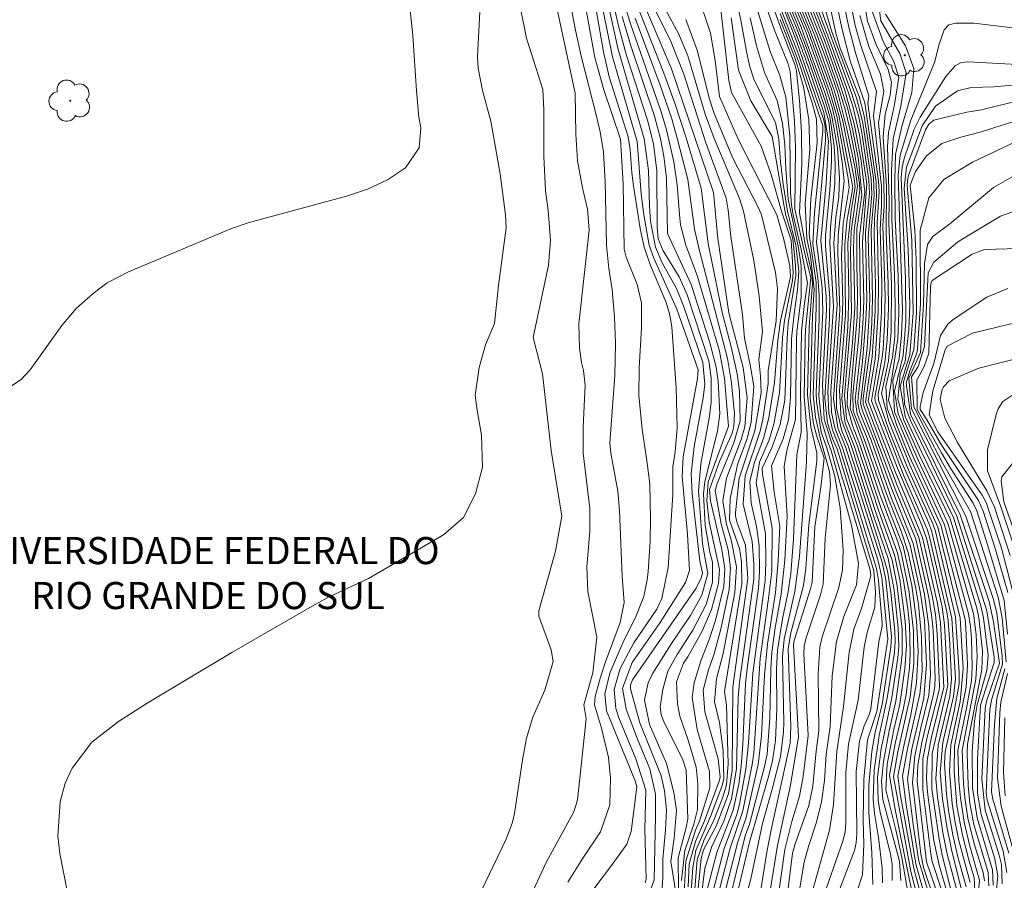
# Model space of a CAD drawing. Units: metres. Extents: x 286965 to 287481, y 1673794 to 1674358.
# Drawn here: x 287253 to 287308, y 1674124 to 1674172 of the extents above; entities that cross this region are included whole.
import ezdxf

# ---------------------------------------------------------------- set-up
doc = ezdxf.new("R2010")
doc.units = ezdxf.units.M
doc.header["$MEASUREMENT"] = 0
for name, color, linetype, lineweight, true_color in [('Arvores_Isoladas', 7, 'Continuous', 18, 0x00ff33), ('Curvas_Intermediarias', 7, 'Continuous', 9, 0x783c14), ('Curvas_Mestras', 7, 'Continuous', 20, 0x783c14)]:
    doc.layers.add(name, color=color, linetype=linetype, lineweight=lineweight, true_color=true_color)
doc.layers.add('Topon_Faculdade_Universidade', color=7, linetype='Continuous', lineweight=9)
doc.styles.add('Arial', font='arial.ttf', dxfattribs={"height": 1.5})

# ---------------------------------------------------------------- blocks, each defined once
blk = doc.blocks.new('Arvore')
at = {"layer": 'Arvores_Isoladas'}
blk.add_lwpolyline([(-0.718, 0.493, 0.872324), (-0.722, -0.551, 0.862983), (0.284, -0.827, 0.900105), (0.89, 0.029, 0.863155), (0.262, 0.861, 0.882486)], format="xyb", close=True, dxfattribs=at)
blk.add_circle((0, 0), 0.0286, dxfattribs=at)

msp = doc.modelspace()

# ---------------------------------------------------------------- linework, layer by layer
at = {"layer": 'Curvas_Intermediarias', "flags": 128}
for points, elevation in [([(287304.135, 1674123.612), (287303.625, 1674125.193), (287303.535, 1674125.603), (287303.095, 1674129.144), (287303.105, 1674130.865), (287303.335, 1674132.056), (287303.995, 1674134.667), (287304.025, 1674134.887), (287303.895, 1674137.788), (287303.805, 1674138.838), (287303.615, 1674139.879), (287302.875, 1674143.11), (287301.714, 1674145.891), (287299.933, 1674150.583), (287300.304, 1674153.104), (287300.464, 1674155.625), (287300.484, 1674157.065), (287300.404, 1674159.857), (287300.434, 1674160.717), (287300.544, 1674161.977), (287300.514, 1674162.778), (287299.883, 1674167.149), (287299.083, 1674169.46), (287298.613, 1674171.271), (287297.553, 1674176.463)], 214), ([(287250.024, 1674149.763), (287253.205, 1674151.843), (287253.705, 1674152.384), (287255.466, 1674154.825), (287256.256, 1674155.775), (287257.187, 1674156.595), (287257.967, 1674157.196), (287259.147, 1674157.806), (287264.85, 1674160.197), (287265.82, 1674160.527), (287271.212, 1674161.977), (287272.363, 1674162.368), (287273.473, 1674162.878), (287274.473, 1674163.548), (287275.224, 1674164.648), (287275.314, 1674165.789), (287275.214, 1674166.349), (287275.084, 1674167.8), (287274.884, 1674170.871), (287274.473, 1674174.742)], 168), ([(287278.715, 1674174.702), (287278.465, 1674169.68), (287278.495, 1674169.06), (287278.735, 1674167.83), (287279.205, 1674166.139), (287279.715, 1674163.218), (287280.006, 1674160.947), (287280.046, 1674160.227), (287279.615, 1674157.035), (287279.405, 1674154.935), (287278.895, 1674153.754), (287278.555, 1674152.514), (287278.335, 1674150.983), (287278.415, 1674150.253), (287278.675, 1674148.772), (287278.735, 1674147.001), (287278.345, 1674145.521), (287277.675, 1674144.22), (287276.574, 1674143.26), (287272.423, 1674140.829), (287270.182, 1674139.779), (287269.301, 1674139.308), (287264.86, 1674136.747), (287260.178, 1674133.946), (287258.597, 1674132.926), (287257.117, 1674131.785), (287256.036, 1674130.355), (287255.646, 1674129.515), (287255.366, 1674128.494), (287255.236, 1674126.593), (287255.346, 1674125.623), (287255.736, 1674123.652)], 169), ([(287290.5, 1674122.022), (287290.84, 1674125.373), (287290.96, 1674125.833), (287291.67, 1674127.134), (287292.34, 1674128.924), (287292.541, 1674130.225), (287292.581, 1674134.847), (287293.421, 1674140.839), (287293.281, 1674142.68), (287292.811, 1674143.97), (287292.731, 1674144.3), (287292.731, 1674144.47), (287292.941, 1674146.381), (287293.801, 1674149.002), (287294.151, 1674151.133), (287294.111, 1674152.033), (287294.031, 1674152.944), (287294.221, 1674154.494), (287294.041, 1674156.445), (287293.741, 1674158.426), (287293.181, 1674161.157), (287292.961, 1674161.847), (287291.55, 1674165.179), (287291.06, 1674166.509), (287290.09, 1674169.74), (287289.599, 1674170.941), (287287.609, 1674174.652)], 184), ([(287300.334, 1674123.912), (287300.274, 1674125.693), (287300.104, 1674127.874), (287300.104, 1674129.425), (287300.274, 1674131.275), (287300.454, 1674132.326), (287300.844, 1674133.896), (287301.334, 1674137.048), (287301.364, 1674137.658), (287301.044, 1674140.769), (287300.844, 1674141.739), (287298.813, 1674148.122), (287298.393, 1674149.172), (287298.153, 1674150.783), (287298.503, 1674155.655), (287298.403, 1674158.866), (287298.413, 1674159.827), (287298.743, 1674162.818), (287298.643, 1674163.868), (287298.293, 1674166.029), (287298.083, 1674166.909), (287297.713, 1674168.05), (287296.622, 1674171.071), (287295.102, 1674174.732)], 202), ([(287295.962, 1674174.562), (287297.583, 1674170.411), (287298.533, 1674167.7), (287298.813, 1674166.709), (287299.053, 1674165.699), (287299.323, 1674164.418), (287299.603, 1674162.658), (287299.613, 1674162.318), (287299.293, 1674160.097), (287299.263, 1674159.066), (287299.333, 1674155.805), (287299.203, 1674153.854), (287298.933, 1674151.103), (287298.913, 1674150.403), (287299.203, 1674149.302), (287299.603, 1674148.312), (287300.784, 1674144.771), (287301.704, 1674142.26), (287302.034, 1674140.719), (287302.264, 1674139.158), (287302.354, 1674138.268), (287302.404, 1674136.697), (287302.354, 1674135.917), (287302.174, 1674134.417), (287302.014, 1674133.586), (287301.574, 1674131.705), (287301.264, 1674129.965), (287301.554, 1674128.164), (287302.504, 1674123.432)], 207), ([(287303.025, 1674123.222), (287302.615, 1674124.723), (287302.464, 1674125.473), (287301.854, 1674128.934), (287301.724, 1674129.925), (287302.024, 1674131.495), (287302.444, 1674133.296), (287302.755, 1674135.067), (287302.835, 1674136.797), (287302.755, 1674138.488), (287302.484, 1674140.449), (287302.004, 1674142.63), (287301.144, 1674144.831), (287299.913, 1674148.402), (287299.253, 1674150.103), (287299.223, 1674151.003), (287299.563, 1674154.214), (287299.653, 1674155.755), (287299.593, 1674159.767), (287299.883, 1674162.228), (287299.683, 1674163.938), (287299.323, 1674165.909), (287298.783, 1674167.82), (287297.823, 1674170.531), (287296.292, 1674174.532)], 209), ([(287303.955, 1674123.282), (287303.295, 1674125.173), (287302.785, 1674129.625), (287302.815, 1674130.515), (287303.045, 1674131.775), (287303.695, 1674134.437), (287303.755, 1674134.867), (287303.775, 1674135.367), (287303.665, 1674137.938), (287303.615, 1674138.558), (287303.435, 1674139.789), (287302.705, 1674143.01), (287301.604, 1674145.681), (287299.803, 1674150.473), (287299.803, 1674150.813), (287300.184, 1674153.584), (287300.274, 1674154.985), (287300.324, 1674156.315), (287300.244, 1674160.127), (287300.414, 1674162.037), (287300.364, 1674162.978), (287299.853, 1674166.429), (287299.573, 1674167.5), (287298.533, 1674170.171), (287298.283, 1674170.991), (287297.492, 1674174.722)], 213), ([(287298.723, 1674174.542), (287299.353, 1674171.421), (287299.673, 1674170.311), (287300.534, 1674167.77), (287300.374, 1674166.429), (287300.814, 1674162.528), (287300.814, 1674161.447), (287300.734, 1674160.147), (287300.824, 1674157.226), (287300.804, 1674155.575), (287300.664, 1674153.094), (287300.254, 1674150.673), (287301.694, 1674146.931), (287303.045, 1674143.78), (287303.315, 1674143), (287304.165, 1674139.278), (287304.295, 1674138.268), (287304.475, 1674134.927), (287303.625, 1674131.155), (287303.605, 1674129.184), (287303.995, 1674126.413), (287304.185, 1674125.463), (287304.815, 1674122.982)], 216), ([(287293.071, 1674122.272), (287293.591, 1674124.222), (287294.221, 1674127.294), (287294.761, 1674129.194), (287295.222, 1674130.995), (287295.392, 1674132.336), (287295.402, 1674132.876), (287295.332, 1674136.507), (287295.422, 1674137.488), (287296.022, 1674140.119), (287296.282, 1674142.07), (287296.672, 1674147.292), (287296.692, 1674148.852), (287296.542, 1674150.903), (287296.592, 1674154.074), (287296.612, 1674154.615), (287296.902, 1674157.476), (287296.582, 1674158.726), (287296.012, 1674161.257), (287296.052, 1674164.698), (287296.002, 1674166.129), (287295.752, 1674168.86), (287295.652, 1674169.3), (287294.891, 1674171.171), (287293.811, 1674174.272)], 192), ([(287294.141, 1674174.412), (287295.172, 1674171.471), (287296.012, 1674169.27), (287296.102, 1674168.89), (287296.272, 1674167.28), (287296.392, 1674165.529), (287296.402, 1674163.778), (287296.282, 1674161.057), (287296.592, 1674159.326), (287296.952, 1674157.686), (287297.002, 1674157.125), (287296.802, 1674154.755), (287296.712, 1674150.993), (287296.902, 1674149.212), (287297.242, 1674147.782), (287297.232, 1674147.322), (287296.792, 1674143.82), (287296.632, 1674141.389), (287296.502, 1674140.459), (287295.792, 1674137.828), (287295.652, 1674136.968), (287295.802, 1674132.656), (287295.762, 1674131.735), (287294.701, 1674126.934), (287294.461, 1674125.703), (287293.991, 1674122.702)], 193), ([(287295.272, 1674173.952), (287296.332, 1674171.421), (287297.683, 1674167.72), (287298.053, 1674166.499), (287298.373, 1674164.658), (287298.493, 1674162.998), (287298.443, 1674161.937), (287298.283, 1674160.797), (287298.183, 1674159.376), (287298.353, 1674155.975), (287298.003, 1674151.223), (287298.043, 1674150.043), (287298.223, 1674149.172), (287298.663, 1674148.062), (287300.624, 1674141.819), (287300.834, 1674140.889), (287301.164, 1674137.478), (287300.564, 1674133.476), (287300.033, 1674131.916), (287299.843, 1674129.725), (287299.793, 1674127.494), (287299.833, 1674126.133), (287299.753, 1674124.453), (287299.433, 1674123.442)], 201), ([(287302.284, 1674123.382), (287301.934, 1674125.413), (287301.604, 1674126.934), (287301.054, 1674129.154), (287301.124, 1674130.565), (287301.504, 1674132.496), (287301.834, 1674133.896), (287302.104, 1674135.837), (287302.194, 1674137.158), (287302.124, 1674138.468), (287301.824, 1674140.779), (287301.534, 1674142.15), (287300.684, 1674144.511), (287299.463, 1674148.212), (287298.883, 1674149.693), (287298.773, 1674150.953), (287299.153, 1674155.535), (287299.103, 1674158.946), (287299.143, 1674160.047), (287299.483, 1674162.538), (287299.333, 1674163.598), (287298.903, 1674165.699), (287298.393, 1674167.69), (287297.733, 1674169.62), (287297.242, 1674170.931), (287295.982, 1674174.062)], 206), ([(287303.055, 1674122.192), (287302.444, 1674124.633), (287301.474, 1674129.865), (287301.724, 1674131.245), (287302.404, 1674134.286), (287302.594, 1674136.127), (287302.584, 1674137.938), (287302.344, 1674140.079), (287301.924, 1674142.19), (287301.714, 1674142.86), (287300.744, 1674145.421), (287299.763, 1674148.362), (287299.073, 1674150.243), (287299.173, 1674151.873), (287299.473, 1674155.295), (287299.493, 1674156.575), (287299.443, 1674158.166), (287299.453, 1674160.157), (287299.733, 1674162.047), (287299.543, 1674163.988), (287299.213, 1674165.699), (287298.943, 1674166.789), (287298.453, 1674168.37), (287297.653, 1674170.611), (287296.172, 1674174.422)], 208), ([(287280.296, 1674120.931), (287282.256, 1674125.123), (287283.787, 1674127.934), (287283.967, 1674128.524), (287284.007, 1674128.764), (287284.477, 1674133.076), (287284.347, 1674133.846), (287284.837, 1674135.617), (287285.058, 1674137.598), (287284.557, 1674140.119), (287284.517, 1674141.479), (287284.677, 1674143.46), (287284.677, 1674144.711), (287284.307, 1674147.762), (287284.297, 1674149.212), (287284.407, 1674151.533), (287284.317, 1674152.334), (287284.207, 1674152.784), (287284.097, 1674153.574), (287284.057, 1674154.925), (287284.637, 1674160.107), (287284.537, 1674161.257), (287284.267, 1674162.448), (287283.997, 1674163.928), (287283.897, 1674165.419), (287283.857, 1674167.67), (287282.627, 1674173.452)], 171), ([(287283.397, 1674173.672), (287283.887, 1674171.161), (287284.197, 1674169.72), (287285.068, 1674166.339), (287285.238, 1674165.539), (287285.428, 1674164.418), (287285.528, 1674162.798), (287285.588, 1674159.276), (287285.718, 1674157.976), (287285.908, 1674156.825), (287286.048, 1674155.295), (287286.098, 1674153.844), (287286.058, 1674152.063), (287285.788, 1674148.332), (287285.838, 1674147.772), (287286.218, 1674145.661), (287286.308, 1674144.601), (287286.458, 1674140.949), (287286.568, 1674139.509), (287286.358, 1674138.398), (287285.538, 1674136.237), (287285.258, 1674135.387), (287284.968, 1674134.306), (287284.938, 1674133.856), (287285.318, 1674132.566), (287285.698, 1674130.945), (287285.818, 1674129.795), (287285.778, 1674128.314), (287285.268, 1674126.824), (287284.287, 1674125.363), (287283.457, 1674124.042)], 172), ([(287284.247, 1674173.502), (287284.958, 1674169.66), (287285.458, 1674167.86), (287286.378, 1674165.129), (287286.518, 1674162.658), (287286.568, 1674159.046), (287286.678, 1674158.616), (287287.288, 1674157.105), (287287.529, 1674156.085), (287287.539, 1674154.695), (287287.398, 1674152.484), (287287.388, 1674150.983), (287287.569, 1674149.072), (287287.819, 1674147.502), (287287.989, 1674146.071), (287288.039, 1674144.14), (287288.019, 1674142.88), (287287.899, 1674141.229), (287287.849, 1674140.759), (287287.659, 1674139.849), (287287.208, 1674138.688), (287286.558, 1674137.418), (287285.788, 1674135.607), (287285.508, 1674134.467), (287285.588, 1674133.516), (287287.178, 1674129.655), (287287.268, 1674129.315), (287286.968, 1674126.854), (287286.718, 1674126.143), (287285.868, 1674124.963), (287284.837, 1674123.602)], 173), ([(287290.21, 1674122.542), (287290.37, 1674124.833), (287290.54, 1674125.793), (287291.36, 1674127.684), (287291.98, 1674129.335), (287292.08, 1674129.745), (287292.06, 1674131.305), (287291.85, 1674132.866), (287291.58, 1674134.016), (287291.69, 1674135.287), (287292.05, 1674136.687), (287292.691, 1674140.059), (287292.781, 1674141.489), (287292.491, 1674142.97), (287292.23, 1674143.83), (287292.04, 1674145.131), (287292.24, 1674146.391), (287293.041, 1674148.522), (287293.251, 1674149.222), (287293.381, 1674150.833), (287293.151, 1674152.514), (287292.37, 1674155.535), (287291.76, 1674159.636), (287291.52, 1674162.177), (287289.189, 1674169.03), (287287.298, 1674173.502)], 182), ([(287292.42, 1674121.691), (287293.501, 1674126.263), (287294.571, 1674129.935), (287294.781, 1674130.765), (287294.951, 1674131.886), (287295.022, 1674133.636), (287295.012, 1674135.827), (287295.062, 1674136.877), (287295.342, 1674138.608), (287295.622, 1674140.009), (287295.792, 1674141.109), (287295.942, 1674143.04), (287296.132, 1674147.682), (287296.372, 1674148.932), (287296.322, 1674151.173), (287296.382, 1674154.534), (287296.552, 1674156.045), (287296.722, 1674157.196), (287296.372, 1674159.036), (287295.922, 1674160.947), (287295.842, 1674161.497), (287295.782, 1674162.177), (287295.732, 1674165.319), (287295.512, 1674167.46), (287295.192, 1674168.65), (287294.651, 1674169.991), (287293.491, 1674173.782)], 191), ([(287294.921, 1674173.612), (287296.102, 1674170.561), (287297.623, 1674166.179), (287297.693, 1674165.829), (287297.723, 1674165.059), (287297.222, 1674159.456), (287297.533, 1674156.905), (287297.573, 1674155.625), (287297.352, 1674150.943), (287297.492, 1674149.573), (287297.853, 1674148.342), (287298.033, 1674147.912), (287299.153, 1674143.79), (287299.543, 1674141.669), (287299.433, 1674140.479), (287298.723, 1674138.738), (287298.323, 1674137.358), (287298.083, 1674135.457), (287297.973, 1674132.656), (287297.753, 1674131.105), (287297.653, 1674129.675), (287297.502, 1674128.494), (287297.222, 1674127.354), (287296.772, 1674126.013), (287296.532, 1674125.153), (287296.072, 1674122.412)], 197), ([(287297.012, 1674173.592), (287299.163, 1674167.65), (287299.533, 1674166.439), (287299.723, 1674165.509), (287300.104, 1674162.868), (287300.144, 1674162.137), (287299.923, 1674159.947), (287299.993, 1674156.255), (287299.953, 1674155.145), (287299.763, 1674152.844), (287299.513, 1674150.903), (287299.503, 1674150.543), (287299.613, 1674150.023), (287300.234, 1674148.482), (287301.374, 1674145.261), (287302.144, 1674143.38), (287302.394, 1674142.68), (287302.955, 1674140.119), (287303.185, 1674138.528), (287303.295, 1674136.097), (287303.155, 1674134.216), (287302.494, 1674131.415), (287302.254, 1674129.735), (287302.584, 1674127.084), (287302.875, 1674125.203), (287303.535, 1674123.042)], 211), ([(287305.246, 1674123.642), (287304.705, 1674125.763), (287304.425, 1674127.114), (287304.185, 1674128.644), (287304.065, 1674130.105), (287304.205, 1674131.775), (287304.795, 1674134.316), (287304.905, 1674135.297), (287304.705, 1674138.638), (287303.605, 1674143.41), (287303.425, 1674143.89), (287301.934, 1674147.262), (287301.204, 1674149.122), (287300.644, 1674150.693), (287300.634, 1674151.043), (287300.994, 1674152.784), (287301.134, 1674154.034), (287301.194, 1674155.765), (287301.184, 1674157.156), (287301.064, 1674159.977), (287301.094, 1674162.538), (287300.914, 1674165.239), (287301.024, 1674166.519), (287301.294, 1674167.57), (287301.364, 1674168.29), (287301.184, 1674168.99), (287300.504, 1674170.411), (287300.043, 1674171.661), (287299.663, 1674173.922)], 218), ([(287288.649, 1674123.232), (287288.719, 1674124.283), (287288.719, 1674125.323), (287288.859, 1674126.934), (287288.909, 1674128.044), (287288.799, 1674129.104), (287288.629, 1674129.925), (287287.449, 1674132.856), (287286.918, 1674134.737), (287286.918, 1674134.957), (287287.028, 1674135.237), (287290.55, 1674140.309), (287290.85, 1674140.909), (287290.9, 1674141.149), (287290.77, 1674141.789), (287290.33, 1674145.541), (287290.28, 1674146.651), (287290.44, 1674148.132), (287290.95, 1674150.833), (287291.03, 1674151.593), (287290.92, 1674152.784), (287289.849, 1674155.915), (287289.469, 1674156.875), (287288.679, 1674158.296), (287288.299, 1674159.156), (287288.029, 1674160.597), (287287.969, 1674161.427), (287287.919, 1674163.398), (287287.689, 1674165.149), (287286.228, 1674170.161), (287285.608, 1674172.972)], 176), ([(287289.469, 1674123.252), (287289.159, 1674125.193), (287289.339, 1674126.473), (287289.479, 1674128.034), (287289.329, 1674129.004), (287288.909, 1674130.615), (287287.979, 1674132.766), (287287.699, 1674134.136), (287287.899, 1674135.077), (287288.159, 1674135.607), (287289.189, 1674137.238), (287290.25, 1674138.788), (287290.88, 1674139.909), (287291.21, 1674141.109), (287290.91, 1674142.75), (287290.68, 1674145.711), (287290.81, 1674147.172), (287291.27, 1674149.713), (287291.39, 1674150.573), (287291.39, 1674151.933), (287291.25, 1674152.884), (287290.06, 1674156.525), (287289.609, 1674157.526), (287288.729, 1674158.966), (287288.459, 1674159.626), (287288.409, 1674160.267), (287288.389, 1674163.388), (287288.189, 1674164.869), (287287.869, 1674166.189), (287286.708, 1674169.77), (287286.278, 1674171.321), (287285.828, 1674173.272)], 177), ([(287287.819, 1674173.242), (287289.129, 1674170.591), (287289.869, 1674168.73), (287291.08, 1674164.979), (287292.22, 1674161.867), (287292.33, 1674161.217), (287292.481, 1674159.747), (287293.131, 1674155.435), (287293.231, 1674154.124), (287293.551, 1674152.654), (287293.741, 1674151.483), (287293.601, 1674149.492), (287293.371, 1674148.572), (287292.871, 1674147.192), (287292.44, 1674145.271), (287292.4, 1674144.06), (287292.961, 1674142.49), (287293.071, 1674141.759), (287293.081, 1674140.539), (287292.13, 1674134.587), (287292.23, 1674133.826), (287292.32, 1674130.585), (287292.23, 1674129.425), (287292.04, 1674128.754), (287291.54, 1674127.464), (287290.99, 1674126.343), (287290.62, 1674125.273), (287290.39, 1674122.492)], 183), ([(287296.882, 1674123.152), (287297.933, 1674126.914), (287298.163, 1674128.344), (287298.343, 1674131.275), (287298.703, 1674133.756), (287299.023, 1674136.747), (287299.283, 1674138.028), (287299.703, 1674139.188), (287300.224, 1674140.989), (287300.194, 1674141.309), (287298.183, 1674147.962), (287297.633, 1674149.643), (287297.543, 1674151.553), (287297.773, 1674155.725), (287297.753, 1674156.455), (287297.462, 1674159.526), (287297.743, 1674162.708), (287297.883, 1674165.029), (287297.623, 1674166.609), (287296.562, 1674169.68), (287296.062, 1674171.041), (287295.282, 1674172.942)], 198), ([(287295.302, 1674173.232), (287296.102, 1674171.301), (287296.692, 1674169.72), (287297.623, 1674167.059), (287297.893, 1674166.109), (287298.053, 1674164.658), (287298.053, 1674163.928), (287297.963, 1674162.318), (287297.713, 1674159.807), (287297.723, 1674159.206), (287297.953, 1674156.375), (287297.943, 1674155.205), (287297.673, 1674150.803), (287297.823, 1674149.452), (287298.103, 1674148.572), (287298.353, 1674147.982), (287300.384, 1674141.269), (287300.484, 1674140.089), (287300.444, 1674139.248), (287300.013, 1674137.848), (287299.853, 1674137.038), (287299.513, 1674134.116), (287298.983, 1674131.675), (287298.833, 1674130.085), (287298.843, 1674127.314), (287298.803, 1674126.834), (287298.683, 1674126.363), (287297.512, 1674122.992)], 199), ([(287295.932, 1674173.082), (287296.792, 1674170.991), (287297.963, 1674167.73), (287298.343, 1674166.399), (287298.973, 1674162.968), (287299.023, 1674162.458), (287298.693, 1674160.467), (287298.603, 1674158.716), (287298.673, 1674156.165), (287298.633, 1674155.155), (287298.323, 1674151.293), (287298.323, 1674150.263), (287298.623, 1674149.012), (287298.963, 1674148.172), (287300.594, 1674143.1), (287301.154, 1674141.259), (287301.334, 1674140.059), (287301.544, 1674137.928), (287301.574, 1674137.338), (287301.524, 1674136.747), (287301.134, 1674134.226), (287300.684, 1674132.156), (287300.404, 1674130.235), (287300.354, 1674128.634), (287300.424, 1674127.834), (287300.644, 1674126.513), (287300.844, 1674124.823), (287300.864, 1674124.002)], 203), ([(287296.002, 1674173.252), (287296.872, 1674171.131), (287298.023, 1674167.96), (287298.453, 1674166.469), (287299.233, 1674162.468), (287298.893, 1674160.567), (287298.793, 1674159.316), (287298.823, 1674155.445), (287298.483, 1674151.243), (287298.573, 1674149.653), (287299.133, 1674148.192), (287300.394, 1674144.25), (287301.184, 1674141.95), (287301.514, 1674140.189), (287301.744, 1674138.108), (287301.774, 1674137.068), (287301.714, 1674136.447), (287301.384, 1674134.266), (287300.794, 1674131.425), (287300.594, 1674129.845), (287300.624, 1674128.554), (287300.744, 1674127.924), (287301.314, 1674125.593), (287301.404, 1674125.053), (287301.404, 1674124.142)], 204), ([(287286.568, 1674172.672), (287286.918, 1674171.511), (287288.629, 1674166.639), (287288.909, 1674165.659), (287289.329, 1674163.888), (287289.509, 1674162.618), (287289.629, 1674160.977), (287289.699, 1674160.397), (287289.99, 1674159.276), (287290.64, 1674157.536), (287291.84, 1674153.414), (287292.12, 1674151.903), (287292.34, 1674149.262), (287291.22, 1674146.181), (287291.15, 1674145.131), (287291.28, 1674143.97), (287291.84, 1674141.339), (287291.79, 1674140.569), (287291.41, 1674139.128), (287290.89, 1674137.918), (287290.1, 1674136.497), (287289.859, 1674136.147), (287289.469, 1674135.127), (287289.519, 1674133.906), (287289.659, 1674133.226), (287290.11, 1674131.906), (287290.55, 1674130.405), (287290.65, 1674129.485), (287290.64, 1674128.064), (287290.43, 1674127.244), (287289.929, 1674125.803), (287289.749, 1674124.132)], 179), ([(287287.238, 1674172.682), (287288.769, 1674168.79), (287289.389, 1674167.079), (287290, 1674165.209), (287290.83, 1674162.418), (287291.23, 1674159.366), (287291.99, 1674155.555), (287292.501, 1674153.644), (287292.831, 1674152.154), (287292.951, 1674151.183), (287292.991, 1674149.563), (287292.651, 1674148.332), (287291.72, 1674146.101), (287291.61, 1674145.691), (287291.94, 1674143.87), (287292.32, 1674142.43), (287292.46, 1674141.439), (287292.39, 1674140.229), (287291.92, 1674138.038), (287291.53, 1674136.617), (287291.24, 1674135.787), (287290.95, 1674134.657), (287291.04, 1674133.456), (287291.77, 1674130.865), (287291.89, 1674129.875), (287291.85, 1674129.685), (287291.01, 1674127.434), (287290.52, 1674126.293), (287290.17, 1674125.063), (287290.12, 1674123.782)], 181), ([(287291.15, 1674123.562), (287291.71, 1674125.693), (287292.601, 1674128.024), (287292.911, 1674129.465), (287293.051, 1674130.455), (287293.141, 1674131.655), (287293.291, 1674135.027), (287293.401, 1674136.007), (287294.011, 1674140.299), (287294.071, 1674141.219), (287294.051, 1674142.67), (287293.891, 1674143.72), (287293.601, 1674145.001), (287293.521, 1674146.211), (287293.781, 1674147.272), (287294.291, 1674148.582), (287294.581, 1674149.723), (287294.901, 1674151.673), (287295.072, 1674153.994), (287295.222, 1674155.105), (287295.782, 1674157.516), (287295.732, 1674158.126), (287295.412, 1674159.586), (287295.022, 1674160.957), (287292.881, 1674165.129), (287291.85, 1674167.5), (287291.61, 1674169.48), (287291.35, 1674171.001), (287290.83, 1674172.552)], 186), ([(287291.63, 1674121.431), (287292.861, 1674126.283), (287293.321, 1674127.624), (287293.991, 1674130.555), (287294.171, 1674132.136), (287294.341, 1674135.517), (287294.501, 1674137.198), (287294.941, 1674140.059), (287295.102, 1674141.809), (287295.182, 1674143.73), (287294.881, 1674145.611), (287294.731, 1674147.062), (287295.372, 1674148.562), (287295.672, 1674149.613), (287295.782, 1674150.873), (287295.842, 1674154.094), (287295.972, 1674155.475), (287296.172, 1674156.795), (287296.232, 1674157.816), (287296.072, 1674159.266), (287295.612, 1674161.147), (287295.372, 1674162.638), (287295.222, 1674163.878), (287295.132, 1674165.129), (287294.951, 1674166.059), (287293.771, 1674168.39), (287293.531, 1674169.13), (287293.361, 1674169.891), (287293.031, 1674171.721), (287292.781, 1674172.822)], 189), ([(287303.785, 1674122.942), (287303.135, 1674124.863), (287302.995, 1674125.603), (287302.524, 1674129.545), (287302.655, 1674131.025), (287302.995, 1674132.586), (287303.435, 1674134.377), (287303.525, 1674135.537), (287303.435, 1674138.188), (287303.195, 1674139.959), (287302.564, 1674142.78), (287301.284, 1674146.021), (287300.384, 1674148.532), (287299.753, 1674150.113), (287299.643, 1674150.543), (287300.023, 1674153.604), (287300.114, 1674155.065), (287300.164, 1674156.285), (287300.074, 1674159.707), (287300.274, 1674162.087), (287300.234, 1674162.928), (287299.773, 1674166.029), (287299.443, 1674167.36), (287298.053, 1674171.121), (287297.543, 1674172.842)], 212), ([(287287.739, 1674124.012), (287287.789, 1674124.212), (287287.719, 1674126.974), (287287.779, 1674129.124), (287287.228, 1674130.865), (287286.278, 1674133.136), (287286.118, 1674133.656), (287286.028, 1674134.697), (287286.348, 1674135.867), (287287.118, 1674137.278), (287288.389, 1674139.148), (287288.659, 1674139.729), (287289.009, 1674141.449), (287289.269, 1674145.491), (287289.269, 1674147.022), (287289.389, 1674147.842), (287289.499, 1674149.182), (287289.449, 1674151.393), (287289.209, 1674154.745), (287289.099, 1674155.425), (287288.899, 1674156.105), (287288.029, 1674158.156), (287287.689, 1674159.156), (287287.459, 1674160.197), (287287.088, 1674162.558), (287286.998, 1674163.278), (287286.908, 1674164.568), (287286.788, 1674165.269), (287285.748, 1674168.58), (287285.428, 1674169.971), (287285.048, 1674172.181)], 174), ([(287286.458, 1674171.911), (287286.938, 1674170.301), (287288.249, 1674166.409), (287288.579, 1674165.159), (287288.769, 1674164.188), (287288.909, 1674162.978), (287288.979, 1674159.917), (287290.29, 1674157.105), (287291.3, 1674153.944), (287291.67, 1674152.534), (287291.77, 1674151.753), (287291.87, 1674149.953), (287291.74, 1674148.992), (287291.03, 1674146.211), (287290.97, 1674145.521), (287291.05, 1674143.78), (287291.32, 1674142.29), (287291.46, 1674141.749), (287291.47, 1674140.629), (287291.11, 1674139.398), (287290.38, 1674137.988), (287289.499, 1674136.637), (287288.999, 1674135.707), (287288.709, 1674134.697), (287288.559, 1674133.746), (287288.619, 1674133.316), (287288.739, 1674133.006), (287289.819, 1674130.815), (287290.01, 1674130.235), (287290.1, 1674127.554), (287290.01, 1674127.074), (287289.559, 1674125.393), (287289.579, 1674123.692)], 178), ([(287291.92, 1674172.301), (287292.36, 1674168.38), (287292.521, 1674167.71), (287294.151, 1674164.749), (287294.711, 1674163.188), (287295.282, 1674161.147), (287295.812, 1674159.546), (287295.932, 1674157.736), (287295.892, 1674157.326), (287295.442, 1674155.115), (287295.332, 1674154.154), (287295.172, 1674151.103), (287294.851, 1674149.372), (287294.591, 1674148.512), (287294.071, 1674147.272), (287293.871, 1674146.131), (287294.401, 1674143.31), (287294.421, 1674141.719), (287294.381, 1674140.719), (287293.691, 1674135.597), (287293.461, 1674131.735), (287293.311, 1674130.295), (287292.961, 1674128.354), (287292.811, 1674127.794), (287292.11, 1674125.903), (287290.99, 1674121.571)], 187), ([(287292.491, 1674171.841), (287292.901, 1674168.96), (287293.591, 1674167.259), (287294.771, 1674165.289), (287295.422, 1674161.407), (287295.522, 1674160.907), (287295.902, 1674159.646), (287296.062, 1674158.146), (287296.082, 1674157.596), (287295.652, 1674154.935), (287295.592, 1674154.124), (287295.462, 1674150.703), (287295.202, 1674149.352), (287294.741, 1674148.062), (287294.211, 1674146.931), (287294.221, 1674146.591), (287294.771, 1674143.62), (287294.741, 1674141.219), (287294.551, 1674139.599), (287294.101, 1674136.407), (287293.741, 1674131.175), (287293.651, 1674130.555), (287293.141, 1674127.994), (287292.44, 1674125.923), (287291.34, 1674121.641)], 188), ([(287295.432, 1674121.902), (287295.882, 1674125.643), (287296.032, 1674126.163), (287296.792, 1674128.284), (287297.012, 1674129.355), (287297.202, 1674131.285), (287297.352, 1674132.416), (287297.312, 1674135.567), (287297.402, 1674137.038), (287297.533, 1674137.608), (287298.453, 1674140.349), (287298.663, 1674141.319), (287298.683, 1674142.41), (287298.523, 1674144.741), (287298.223, 1674146.471), (287297.783, 1674148.062), (287297.482, 1674148.932), (287297.212, 1674150.623), (287297.202, 1674151.133), (287297.372, 1674155.205), (287297.372, 1674156.515), (287297.292, 1674157.486), (287297.022, 1674159.346), (287297.102, 1674161.057), (287297.573, 1674165.579), (287297.573, 1674165.869), (287296.222, 1674169.831), (287295.262, 1674172.291)], 196), ([(287299.613, 1674171.971), (287300.114, 1674170.251), (287300.754, 1674168.73), (287300.934, 1674167.78), (287300.654, 1674166.049), (287300.934, 1674162.878), (287300.954, 1674161.437), (287300.894, 1674160.357), (287301.014, 1674156.435), (287300.974, 1674154.905), (287300.904, 1674153.494), (287300.834, 1674152.974), (287300.444, 1674150.853), (287300.454, 1674150.643), (287302.044, 1674146.511), (287303.345, 1674143.57), (287303.455, 1674143.21), (287304.435, 1674138.988), (287304.505, 1674138.508), (287304.595, 1674137.208), (287304.685, 1674135.267), (287304.585, 1674134.336), (287303.945, 1674131.625), (287303.825, 1674129.755), (287303.915, 1674128.764), (287304.205, 1674126.794), (287304.455, 1674125.593), (287304.985, 1674123.602)], 217), ([(287300.314, 1674172.151), (287300.914, 1674170.531), (287301.504, 1674169.43), (287301.774, 1674168.54), (287301.524, 1674167.059), (287301.204, 1674165.509), (287301.154, 1674164.718), (287301.244, 1674161.747), (287301.224, 1674160.467), (287301.374, 1674157.125), (287301.354, 1674154.454), (287301.204, 1674152.884), (287300.814, 1674151.063), (287301.214, 1674149.543), (287302.264, 1674146.921), (287303.645, 1674143.87), (287303.805, 1674143.44), (287304.915, 1674138.718), (287305.115, 1674135.657), (287305.105, 1674135.017), (287304.825, 1674133.496), (287304.345, 1674131.245), (287304.305, 1674130.625), (287304.405, 1674128.914), (287304.545, 1674127.904), (287304.755, 1674126.663), (287305.045, 1674125.443), (287305.496, 1674123.782)], 219), ([(287305.986, 1674123.552), (287305.936, 1674124.303), (287305.656, 1674125.203), (287305.286, 1674126.643), (287304.985, 1674128.264), (287304.825, 1674130.175), (287304.855, 1674131.565), (287305.506, 1674134.827), (287305.576, 1674136.067), (287305.476, 1674138.108), (287305.436, 1674138.578), (287304.105, 1674143.78), (287302.294, 1674147.752), (287301.654, 1674149.292), (287301.194, 1674150.693), (287301.724, 1674154.114), (287301.774, 1674155.525), (287301.734, 1674157.586), (287301.574, 1674160.727), (287301.554, 1674162.928), (287301.594, 1674164.288), (287301.944, 1674165.839), (287302.494, 1674167.72), (287302.594, 1674169.05), (287302.134, 1674170.301), (287301.034, 1674172.041)], 221), ([(287295.202, 1674171.761), (287296.052, 1674169.55), (287296.502, 1674168.04), (287296.792, 1674166.209), (287296.842, 1674164.558), (287296.592, 1674161.577), (287296.682, 1674159.666), (287296.892, 1674158.656), (287297.082, 1674156.835), (287297.002, 1674155.345), (287296.872, 1674150.793), (287297.052, 1674149.392), (287297.212, 1674148.762), (287297.633, 1674147.492), (287297.452, 1674145.881), (287297.132, 1674143.69), (287296.972, 1674140.639), (287296.882, 1674140.259), (287295.982, 1674137.408), (287295.942, 1674137.158), (287296.212, 1674132.086), (287295.782, 1674129.415), (287295.052, 1674126.073), (287294.311, 1674121.411)], 194), ([(287309.607, 1674171.101), (287305.926, 1674171.551), (287304.915, 1674171.551), (287304.545, 1674171.451), (287304.275, 1674171.181), (287303.995, 1674170.391), (287303.745, 1674169.37), (287302.434, 1674166.179), (287301.844, 1674164.258), (287301.734, 1674163.148), (287301.974, 1674155.675), (287301.924, 1674154.314), (287301.784, 1674152.994), (287301.444, 1674151.783), (287301.534, 1674150.053), (287302.584, 1674147.522), (287304.305, 1674143.81), (287305.636, 1674138.888), (287305.746, 1674138.188), (287305.786, 1674137.528), (287305.826, 1674135.927), (287305.786, 1674135.197), (287305.536, 1674133.756), (287305.045, 1674131.335), (287305.095, 1674129.625), (287305.176, 1674128.714), (287305.386, 1674127.354), (287305.706, 1674126.043), (287306.236, 1674124.152), (287305.826, 1674119.781)], 222), ([(287306.506, 1674124.112), (287306.436, 1674124.573), (287305.946, 1674126.173), (287305.586, 1674127.584), (287305.416, 1674128.734), (287305.356, 1674129.505), (287305.276, 1674131.325), (287306.026, 1674135.267), (287306.106, 1674136.517), (287306.056, 1674137.748), (287305.906, 1674138.878), (287304.485, 1674143.9), (287302.845, 1674147.382), (287301.734, 1674149.953), (287301.524, 1674151.203), (287302.004, 1674153.164), (287302.164, 1674155.025), (287302.144, 1674157.416), (287301.904, 1674162.998), (287301.954, 1674163.578), (287302.074, 1674164.068), (287302.625, 1674165.679), (287302.945, 1674166.349), (287304.365, 1674168.61), (287304.885, 1674169.19), (287305.216, 1674169.37), (287305.586, 1674169.42), (287309.357, 1674169.21)], 223), ([(287308.237, 1674168.14), (287307.036, 1674168.03), (287305.766, 1674167.99), (287305.025, 1674167.81), (287303.795, 1674166.969), (287303.055, 1674165.879), (287302.204, 1674163.578), (287302.074, 1674162.428), (287302.294, 1674159.016), (287302.374, 1674155.965), (287302.324, 1674154.594), (287302.114, 1674152.844), (287301.854, 1674152.144), (287301.714, 1674150.763), (287302.044, 1674149.603), (287302.935, 1674147.612), (287304.615, 1674144.13), (287306.086, 1674139.198), (287306.206, 1674138.668), (287306.396, 1674136.847), (287306.356, 1674135.807), (287305.576, 1674131.685), (287305.546, 1674131.175), (287305.606, 1674129.385), (287305.706, 1674128.404), (287305.926, 1674127.234), (287306.716, 1674124.573), (287306.746, 1674123.842)], 224), ([(287307.166, 1674123.442), (287307.256, 1674124.393), (287307.086, 1674125.343), (287306.326, 1674127.794), (287306.116, 1674128.964), (287306.116, 1674130.855), (287306.286, 1674133.826), (287307.056, 1674136.187), (287307.056, 1674136.487), (287306.646, 1674139.058), (287304.975, 1674144.29), (287302.414, 1674149.573), (287302.094, 1674150.473), (287302.024, 1674151.723), (287302.605, 1674153.494), (287302.755, 1674155.545), (287302.725, 1674158.486), (287302.655, 1674160.097), (287302.394, 1674162.588), (287302.695, 1674163.348), (287303.305, 1674164.218), (287304.145, 1674164.889), (287305.206, 1674165.249), (287306.276, 1674165.529), (287308.887, 1674166.349)], 226), ([(287307.496, 1674123.952), (287307.446, 1674125.023), (287307.316, 1674125.543), (287306.546, 1674128.024), (287306.356, 1674129.755), (287306.546, 1674133.656), (287306.626, 1674134.056), (287307.336, 1674136.147), (287307.016, 1674138.438), (287306.766, 1674139.559), (287305.166, 1674144.35), (287302.414, 1674149.933), (287302.174, 1674151.643), (287302.374, 1674152.314), (287302.775, 1674153.304), (287302.805, 1674153.544), (287302.965, 1674156.025), (287302.945, 1674160.097), (287303.425, 1674161.887), (287304.265, 1674162.908), (287305.846, 1674163.868), (287308.937, 1674165.319)], 227), ([(287307.757, 1674124.583), (287307.546, 1674125.753), (287306.656, 1674128.584), (287306.606, 1674128.984), (287306.816, 1674133.606), (287306.926, 1674134.186), (287307.506, 1674136.107), (287307.496, 1674136.537), (287307.196, 1674138.928), (287307.016, 1674139.679), (287305.486, 1674144.29), (287302.464, 1674150.213), (287302.334, 1674151.913), (287302.965, 1674153.334), (287303.145, 1674155.995), (287303.195, 1674158.236), (287303.365, 1674159.306), (287303.645, 1674159.747), (287304.595, 1674160.457), (287307.016, 1674162.458), (287308.047, 1674163.058)], 228), ([(287307.707, 1674136.237), (287307.486, 1674138.668), (287307.266, 1674139.799), (287305.746, 1674144.551), (287304.185, 1674147.242), (287303.315, 1674148.902), (287302.594, 1674150.353), (287302.474, 1674151.993), (287302.835, 1674152.564), (287303.185, 1674153.664), (287303.395, 1674157.746), (287303.705, 1674158.336), (287305.025, 1674159.436), (287305.366, 1674159.656), (287307.396, 1674160.877), (287308.027, 1674161.107)], 229), ([(287307.797, 1674156.885), (287306.646, 1674156.405), (287304.785, 1674155.155), (287304.485, 1674154.905), (287304.085, 1674154.274), (287303.715, 1674152.724), (287303.115, 1674151.133), (287302.945, 1674150.343), (287302.945, 1674150.193), (287303.305, 1674149.643), (287304.115, 1674148.242), (287306.186, 1674145.151), (287306.446, 1674144.561), (287307.126, 1674142.45), (287307.797, 1674140.059)], 231), ([(287309.327, 1674155.255), (287305.856, 1674154.404), (287304.455, 1674153.684), (287304.335, 1674153.484), (287303.645, 1674151.223), (287303.455, 1674149.883), (287303.935, 1674148.952), (287306.386, 1674145.451), (287306.606, 1674145.041), (287307.456, 1674142.51), (287308.157, 1674139.819)], 232), ([(287309.977, 1674153.434), (287306.196, 1674152.474), (287304.555, 1674151.763), (287304.235, 1674151.443), (287304.145, 1674151.223), (287304.065, 1674150.743), (287304.315, 1674149.703), (287305.015, 1674148.352), (287306.646, 1674145.691), (287307.066, 1674144.791), (287307.927, 1674142.11)], 233), ([(287308.097, 1674142.75), (287307.396, 1674144.861), (287306.676, 1674146.791), (287306.676, 1674147.962), (287307.166, 1674149.913), (287307.276, 1674150.223), (287307.526, 1674150.623), (287308.017, 1674150.953)], 234), ([(287307.867, 1674125.643), (287306.966, 1674128.634), (287306.906, 1674129.044), (287307.066, 1674132.756), (287307.196, 1674134.206), (287307.646, 1674135.847)], 229), ([(287307.636, 1674133.126), (287307.556, 1674130.115), (287307.656, 1674128.814)], 231)]:
    msp.add_lwpolyline(points, dxfattribs=dict(at, elevation=elevation))
at = {"layer": 'Curvas_Mestras', "flags": 128}
for points, elevation in [([(287304.505, 1674123.262), (287303.995, 1674124.993), (287303.715, 1674126.353), (287303.365, 1674129.014), (287303.305, 1674129.775), (287303.335, 1674130.795), (287303.555, 1674131.986), (287304.265, 1674134.827), (287304.075, 1674138.378), (287303.915, 1674139.449), (287303.085, 1674143.1), (287301.574, 1674146.751), (287300.074, 1674150.653), (287300.464, 1674152.984), (287300.624, 1674155.595), (287300.654, 1674157.146), (287300.574, 1674160.527), (287300.684, 1674162.238), (287300.644, 1674162.808), (287300.063, 1674167.099), (287300.104, 1674167.53), (287299.373, 1674169.911), (287299.003, 1674171.331), (287296.602, 1674182.626)], 215), ([(287296.372, 1674174.762), (287297.993, 1674170.461), (287298.973, 1674167.74), (287299.223, 1674166.959), (287299.593, 1674165.369), (287300.003, 1674162.658), (287299.753, 1674159.456), (287299.833, 1674156.235), (287299.793, 1674155.225), (287299.683, 1674153.614), (287299.353, 1674150.733), (287299.473, 1674149.953), (287300.013, 1674148.602), (287301.084, 1674145.521), (287301.904, 1674143.46), (287302.294, 1674142.27), (287302.715, 1674140.289), (287302.865, 1674139.398), (287303.035, 1674137.618), (287303.055, 1674135.737), (287302.935, 1674134.437), (287302.254, 1674131.425), (287301.984, 1674129.905), (287302.184, 1674128.324), (287302.715, 1674125.063), (287303.615, 1674121.802)], 210), ([(287298.013, 1674122.372), (287299.313, 1674125.793), (287299.413, 1674126.213), (287299.443, 1674126.743), (287299.403, 1674130.165), (287299.593, 1674131.836), (287299.853, 1674132.686), (287300.154, 1674133.356), (287300.224, 1674133.626), (287300.664, 1674137.338), (287300.854, 1674138.198), (287300.854, 1674138.368), (287300.654, 1674140.719), (287300.544, 1674141.399), (287298.503, 1674148.022), (287298.093, 1674149.062), (287297.893, 1674150.003), (287297.843, 1674151.183), (287298.163, 1674155.875), (287297.953, 1674159.396), (287297.983, 1674160.257), (287298.233, 1674162.668), (287298.253, 1674163.778), (287298.203, 1674164.749), (287297.963, 1674166.389), (287297.723, 1674167.199), (287296.722, 1674170.041), (287296.152, 1674171.521), (287295.262, 1674173.662)], 200), ([(287301.884, 1674124.132), (287301.814, 1674125.203), (287300.894, 1674128.624), (287300.804, 1674129.605), (287300.924, 1674130.725), (287301.244, 1674132.406), (287301.604, 1674134.056), (287301.904, 1674136.147), (287301.964, 1674136.677), (287301.954, 1674138.018), (287301.684, 1674140.429), (287301.404, 1674141.859), (287300.484, 1674144.551), (287299.303, 1674148.172), (287298.803, 1674149.432), (287298.613, 1674150.763), (287298.943, 1674154.765), (287299.003, 1674156.565), (287298.953, 1674159.406), (287299.133, 1674161.167), (287299.363, 1674162.478), (287299.293, 1674162.968), (287298.673, 1674166.129), (287298.213, 1674167.79), (287297.132, 1674170.841), (287296.172, 1674173.202)], 205), ([(287280.846, 1674172.362), (287281.166, 1674170.721), (287282.066, 1674167.89), (287282.136, 1674166.749), (287282.126, 1674164.188), (287282.216, 1674162.278), (287282.367, 1674161.187), (287282.497, 1674159.546), (287282.387, 1674158.166), (287281.546, 1674154.174), (287282.056, 1674152.164), (287282.537, 1674147.922), (287283.117, 1674144.29), (287282.767, 1674142.35), (287281.856, 1674139.058), (287281.856, 1674138.748), (287282.527, 1674136.888), (287282.647, 1674136.247), (287282.176, 1674134.667), (287281.526, 1674133.176), (287281.176, 1674132.016), (287280.956, 1674130.815), (287280.506, 1674127.844), (287280.386, 1674127.354), (287280.036, 1674126.413), (287277.295, 1674120.701)], 170), ([(287305.716, 1674124.032), (287305.085, 1674126.353), (287304.865, 1674127.444), (287304.725, 1674128.394), (287304.575, 1674130.155), (287304.645, 1674131.635), (287305.166, 1674134.036), (287305.336, 1674135.857), (287305.166, 1674138.638), (287303.935, 1674143.68), (287302.374, 1674147.122), (287301.124, 1674150.243), (287301.044, 1674151.463), (287301.424, 1674153.074), (287301.544, 1674154.224), (287301.574, 1674155.945), (287301.534, 1674157.666), (287301.384, 1674160.707), (287301.374, 1674163.398), (287301.454, 1674165.149), (287301.884, 1674166.959), (287302.184, 1674168.8), (287301.824, 1674169.871), (287300.784, 1674171.681), (287300.634, 1674172.802)], 220), ([(287285.418, 1674172.231), (287285.928, 1674169.69), (287287.288, 1674164.999), (287287.519, 1674162.107), (287287.659, 1674160.947), (287287.959, 1674159.266), (287288.209, 1674158.556), (287289.489, 1674155.725), (287290.66, 1674152.384), (287290.63, 1674151.893), (287289.839, 1674147.562), (287289.779, 1674146.481), (287290.07, 1674143.29), (287290.18, 1674141.279), (287289.97, 1674140.609), (287288.559, 1674138.398), (287287.018, 1674136.187), (287286.478, 1674134.777), (287286.678, 1674133.616), (287287.308, 1674131.946), (287287.989, 1674130.315), (287288.309, 1674128.914), (287288.309, 1674127.684), (287288.229, 1674124.172), (287287.649, 1674122.532)], 175), ([(287289.859, 1674122.692), (287289.98, 1674125.213), (287290.53, 1674126.914), (287290.75, 1674127.414), (287291.31, 1674129.264), (287291.3, 1674130.165), (287290.62, 1674132.496), (287290.33, 1674134.256), (287290.44, 1674135.077), (287290.81, 1674136.277), (287291.26, 1674137.418), (287291.63, 1674138.508), (287292.09, 1674140.399), (287292.15, 1674141.389), (287291.97, 1674142.45), (287291.35, 1674145.141), (287291.3, 1674145.751), (287291.85, 1674147.302), (287292.551, 1674148.872), (287292.641, 1674149.242), (287292.671, 1674149.963), (287292.501, 1674151.783), (287292.29, 1674153.004), (287290.75, 1674158.956), (287290.47, 1674160.157), (287290.09, 1674162.908), (287289.509, 1674165.189), (287289.189, 1674166.309), (287288.569, 1674168.12), (287287.178, 1674171.821)], 180), ([(287293.541, 1674171.841), (287293.891, 1674170.291), (287294.341, 1674168.83), (287295.042, 1674167.28), (287295.342, 1674166.009), (287295.462, 1674164.829), (287295.512, 1674163.488), (287295.652, 1674161.817), (287296.222, 1674159.126), (287296.372, 1674158.136), (287296.372, 1674156.415), (287296.122, 1674154.484), (287296.102, 1674154.064), (287296.052, 1674149.633), (287295.602, 1674147.982), (287295.432, 1674147.042), (287295.592, 1674144.29), (287295.472, 1674141.849), (287295.262, 1674139.979), (287294.931, 1674138.118), (287294.751, 1674136.757), (287294.691, 1674135.847), (287294.631, 1674133.106), (287294.481, 1674131.115), (287294.341, 1674130.445), (287293.501, 1674127.254), (287293.271, 1674126.603), (287292.17, 1674122.052)], 190), ([(287294.841, 1674121.401), (287295.472, 1674125.853), (287295.852, 1674127.394), (287296.282, 1674128.804), (287296.482, 1674129.895), (287296.752, 1674132.156), (287296.522, 1674136.677), (287296.532, 1674137.088), (287296.622, 1674137.498), (287297.442, 1674139.929), (287297.593, 1674140.519), (287297.693, 1674143.06), (287297.983, 1674146.021), (287297.943, 1674146.751), (287297.442, 1674148.552), (287297.152, 1674149.763), (287297.032, 1674150.993), (287297.202, 1674155.825), (287297.192, 1674157.216), (287296.812, 1674159.857), (287296.902, 1674161.827), (287297.262, 1674164.939), (287297.222, 1674166.249), (287296.982, 1674167.139), (287296.222, 1674169.44), (287295.212, 1674172.081)], 195), ([(287290.69, 1674121.962), (287291.04, 1674124.813), (287291.42, 1674126.013), (287292.08, 1674127.414), (287292.511, 1674128.644), (287292.781, 1674130.335), (287292.891, 1674134.256), (287292.961, 1674135.107), (287293.741, 1674140.799), (287293.741, 1674141.629), (287293.651, 1674142.89), (287293.151, 1674144.941), (287293.261, 1674146.511), (287294.101, 1674148.982), (287294.241, 1674149.653), (287294.551, 1674151.623), (287294.541, 1674152.344), (287294.991, 1674155.095), (287295.062, 1674156.875), (287294.941, 1674157.766), (287294.171, 1674160.947), (287293.961, 1674161.407), (287292.581, 1674164.088), (287291.56, 1674166.549), (287291.29, 1674167.34), (287290.62, 1674170.061), (287289.99, 1674171.751)], 185), ([(287306.996, 1674123.882), (287306.956, 1674124.723), (287306.106, 1674127.594), (287305.856, 1674129.264), (287305.836, 1674131.295), (287305.966, 1674132.966), (287306.106, 1674133.856), (287306.636, 1674135.747), (287306.716, 1674136.577), (287306.466, 1674138.668), (287306.316, 1674139.318), (287304.795, 1674144.22), (287303.025, 1674147.852), (287302.124, 1674149.803), (287301.854, 1674151.473), (287302.384, 1674153.234), (287302.564, 1674155.525), (287302.484, 1674159.556), (287302.234, 1674162.578), (287302.244, 1674162.858), (287302.314, 1674163.128), (287303.255, 1674165.649), (287303.435, 1674165.969), (287303.705, 1674166.189), (287305.536, 1674166.629), (287306.346, 1674166.759), (287308.507, 1674167.3)], 225), ([(287307.787, 1674137.758), (287307.606, 1674139.619), (287306.706, 1674142.65), (287306.086, 1674144.581), (287305.886, 1674145.001), (287304.635, 1674146.931), (287304.125, 1674147.792), (287302.785, 1674150.193), (287302.775, 1674151.803), (287303.165, 1674152.554), (287303.425, 1674153.294), (287303.525, 1674156.955), (287303.545, 1674157.156), (287303.625, 1674157.316), (287305.836, 1674158.766), (287306.506, 1674159.026), (287308.397, 1674159.096)], 230), ([(287308.477, 1674147.732), (287307.476, 1674146.461), (287307.426, 1674146.241), (287307.586, 1674145.071), (287308.767, 1674141.719)], 235), ([(287308.107, 1674125.823), (287307.426, 1674128.244), (287307.236, 1674129.815), (287307.366, 1674133.406), (287307.416, 1674134.006), (287307.777, 1674135.577)], 230)]:
    msp.add_lwpolyline(points, dxfattribs=dict(at, elevation=elevation))

# ---------------------------------------------------------------- block references
at = {"layer": 'Arvores_Isoladas'}
for p in [(287302.105, 1674169.772), (287255.923, 1674167.263)]:
    msp.add_blockref('Arvore', p, dxfattribs=at)

# ---------------------------------------------------------------- texts
at = {"layer": 'Topon_Faculdade_Universidade', "style": 'Arial'}
for s, p in [('UNIVERSIDADE FEDERAL DO', (287249.595, 1674141.631)), ('RIO GRANDE DO SUL', (287253.763, 1674139.146))]:
    msp.add_text(s, height=1.5, dxfattribs=at).set_placement(p)

doc.saveas('drawing.dxf')
